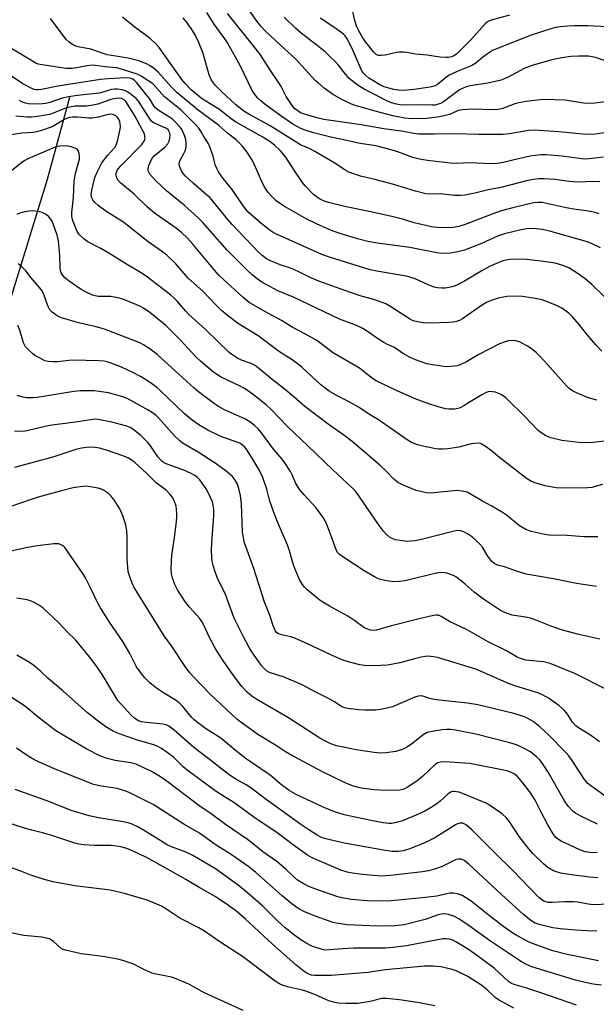
# Model space of a CAD drawing. Units: inches. Extents: x 1237764 to 1243764, y 497456 to 501457.
# Drawn here: x 1238378 to 1238574, y 500647 to 500981 of the extents above; entities that cross this region are included whole.
import ezdxf

# ---------------------------------------------------------------- set-up
doc = ezdxf.new("R2010")
doc.units = ezdxf.units.IN
doc.header["$MEASUREMENT"] = 0
doc.layers.add('HYDRO-Single Line Stream', color=4, linetype='Continuous')
doc.layers.add('Undefined', color=1, linetype='Continuous')

msp = doc.modelspace()

# ---------------------------------------------------------------- linework, layer by layer
at = {"layer": 'HYDRO-Single Line Stream'}
msp.add_lwpolyline([(1238395.09, 500954.83), (1238387.55, 500927.08), (1238374.5, 500884.84)], dxfattribs=at)
at = {"layer": 'Undefined'}
for points, elevation in [([(1238576.27, 500934.63), (1238571.42, 500934.07), (1238569.84, 500934.02), (1238562.13, 500935.02), (1238556.86, 500935.39), (1238555.12, 500935.42), (1238553.15, 500935.23), (1238551.44, 500934.96), (1238547.44, 500934.12), (1238542.21, 500932.84), (1238540.2, 500932.51), (1238538.19, 500932.44), (1238530.93, 500932.71), (1238526.43, 500932.54), (1238524.29, 500932.62), (1238516.52, 500933.5), (1238513.8, 500933.93), (1238511.64, 500934.57), (1238506.11, 500936.57), (1238502.14, 500937.75), (1238499.01, 500938.44), (1238493.09, 500939.4), (1238489.22, 500940.34), (1238483.74, 500941.41), (1238477.91, 500942.85), (1238475.45, 500943.63), (1238473.86, 500944.26), (1238472.11, 500945.17), (1238470.89, 500945.88), (1238468.64, 500947.37), (1238466.44, 500948.89), (1238461.32, 500952.65), (1238460.02, 500953.7), (1238459.01, 500954.68), (1238457.77, 500956.25), (1238457, 500957.47), (1238453.15, 500965.53), (1238448.66, 500973.43), (1238447.78, 500974.79), (1238444.17, 500979.77), (1238441.72, 500983.69)], 234), ([(1238578.69, 500953.64), (1238573.34, 500952.97), (1238571.26, 500952.85), (1238569.48, 500953), (1238563.31, 500953.94), (1238556.22, 500954.14), (1238554.79, 500954.06), (1238550.1, 500953.52), (1238547.55, 500953.1), (1238546.16, 500952.69), (1238541.81, 500951.07), (1238540.43, 500950.75), (1238538.71, 500950.66), (1238531.9, 500950.89), (1238528.42, 500950.68), (1238527.56, 500950.57), (1238526.76, 500950.35), (1238525.05, 500949.51), (1238524.03, 500949.11), (1238520.69, 500948.31), (1238516.39, 500947.78), (1238511.2, 500947.68), (1238508.9, 500947.87), (1238504.82, 500948.64), (1238498.85, 500950.21), (1238493.27, 500951.8), (1238491.6, 500952.31), (1238490.34, 500952.8), (1238487.32, 500954.29), (1238484.38, 500956.03), (1238482.71, 500957.12), (1238481.55, 500957.99), (1238479.53, 500959.68), (1238478.48, 500960.68), (1238471.9, 500967.84), (1238466.54, 500972.74), (1238461.62, 500977.38), (1238460.02, 500979.11), (1238458.77, 500980.64), (1238454.35, 500986.84)], 238), ([(1238544.44, 500982.81), (1238537.85, 500981.01), (1238536.92, 500980.53), (1238536.11, 500979.85), (1238531.22, 500974.37), (1238526.36, 500969.6), (1238525.46, 500969), (1238524.74, 500968.69), (1238523.73, 500968.47), (1238522.85, 500968.42), (1238520.77, 500968.54), (1238516.43, 500969.19), (1238512.53, 500969.57), (1238509.52, 500970.09), (1238508.44, 500970.19), (1238507.08, 500970.19), (1238506, 500970.08), (1238502.2, 500969.28), (1238500.82, 500969.08), (1238499.79, 500969.16), (1238499.18, 500969.48), (1238498.3, 500970.31), (1238495.62, 500973.59), (1238494.41, 500975.47), (1238492.99, 500977.91), (1238492.52, 500979.05), (1238491.93, 500980.98), (1238490.93, 500985.54)], 244), ([(1238575.23, 500903.89), (1238572.41, 500905.27), (1238571.05, 500905.82), (1238569.65, 500906.27), (1238558.43, 500909.48), (1238555.55, 500910.14), (1238552.48, 500910.45), (1238550.12, 500910.33), (1238548.37, 500910.04), (1238542.65, 500908.67), (1238540.3, 500907.91), (1238534.9, 500905.42), (1238529.12, 500903.13), (1238526.84, 500902.52), (1238524.23, 500902.08), (1238521.42, 500902.04), (1238519.7, 500902.18), (1238510.57, 500904.02), (1238499.66, 500905.48), (1238496.33, 500906.08), (1238492.78, 500906.97), (1238487.56, 500908.5), (1238484.56, 500909.57), (1238482.4, 500910.46), (1238478.93, 500911.99), (1238475.41, 500913.74), (1238468.23, 500917.82), (1238466.31, 500919.01), (1238465.27, 500919.81), (1238463.88, 500921.14), (1238462.56, 500922.7), (1238461.52, 500924.09), (1238460.43, 500926.06), (1238458.82, 500929.97), (1238457.17, 500933.56), (1238455.3, 500936.44), (1238453.74, 500938.5), (1238451.6, 500940.56), (1238448.85, 500942.63), (1238445.69, 500945.54), (1238438.25, 500950.9), (1238435.35, 500953.43), (1238431.61, 500956.49), (1238429.81, 500958.23), (1238425.06, 500963.58), (1238423.63, 500964.87), (1238422.48, 500965.66), (1238421.23, 500966.32), (1238418.63, 500967.28), (1238414.97, 500968.22), (1238409.36, 500969.1), (1238407.92, 500969.39), (1238406.52, 500969.8), (1238402.28, 500971.28), (1238398.04, 500972.06), (1238397.22, 500972.29), (1238396.46, 500972.64), (1238395.04, 500973.61), (1238393.97, 500974.57), (1238388.63, 500981.65)], 228), ([(1238574.78, 500915.47), (1238573.43, 500915.9), (1238571.22, 500916.39), (1238566.2, 500917.01), (1238563.64, 500917.42), (1238555.47, 500919.27), (1238554.02, 500919.32), (1238552.59, 500919.14), (1238545.51, 500917.43), (1238541.25, 500916.31), (1238539.03, 500915.56), (1238529.32, 500911.78), (1238527.21, 500911.12), (1238525.3, 500910.84), (1238521.73, 500910.66), (1238519.99, 500910.75), (1238517.97, 500911.08), (1238512.06, 500912.43), (1238508.07, 500913.63), (1238504.95, 500914.39), (1238497.32, 500916.09), (1238488.93, 500917.82), (1238482.96, 500919.24), (1238481.31, 500919.81), (1238479.98, 500920.47), (1238479.22, 500920.92), (1238477.91, 500922.04), (1238475.05, 500924.89), (1238474.16, 500926.08), (1238471.29, 500930.27), (1238468.46, 500934.68), (1238466.7, 500936.78), (1238464.61, 500938.69), (1238463.06, 500939.92), (1238460.72, 500941.48), (1238452.96, 500945.69), (1238451.21, 500946.76), (1238449.54, 500947.94), (1238445.99, 500950.78), (1238440.83, 500953.92), (1238439.78, 500954.63), (1238436.41, 500957.5), (1238434.36, 500959.66), (1238433.21, 500961.02), (1238425.56, 500971.84), (1238424.35, 500973.12), (1238422.42, 500974.91), (1238417.33, 500978.56), (1238413.13, 500982.09)], 230), ([(1238575.01, 500926.28), (1238572.99, 500926.34), (1238567.55, 500926.2), (1238564.61, 500926.44), (1238559.9, 500927.07), (1238556.19, 500927.3), (1238554.49, 500927.3), (1238552.55, 500927.08), (1238550.61, 500926.76), (1238541.45, 500924.34), (1238537.13, 500923.52), (1238532.65, 500922.44), (1238529.25, 500921.74), (1238527.79, 500921.64), (1238525.72, 500921.65), (1238520.9, 500922.16), (1238517.39, 500922.11), (1238516.06, 500922.22), (1238512.5, 500923.13), (1238505.16, 500925.35), (1238498.67, 500927.06), (1238493.82, 500928.22), (1238491.56, 500928.95), (1238489.9, 500929.58), (1238488.67, 500930.26), (1238485.15, 500932.58), (1238478.3, 500936.56), (1238476.51, 500937.54), (1238474.55, 500938.34), (1238473.52, 500938.87), (1238463.19, 500945.22), (1238455.96, 500949.22), (1238454.26, 500950.28), (1238451.57, 500952.36), (1238446.66, 500956.91), (1238444.69, 500958.99), (1238443.31, 500960.8), (1238442.79, 500961.72), (1238442.48, 500962.53), (1238440.29, 500970.15), (1238439.59, 500972.09), (1238438.96, 500973.54), (1238437.7, 500976.14), (1238436.83, 500977.64), (1238435.19, 500980.04), (1238433.64, 500981.89)], 232), ([(1238578.13, 500943.14), (1238573.47, 500942.42), (1238571.31, 500942.31), (1238569.3, 500942.43), (1238561.16, 500943.24), (1238554.47, 500943.72), (1238552.75, 500943.77), (1238550.87, 500943.64), (1238544.41, 500942.51), (1238542.23, 500942.3), (1238534.01, 500942.33), (1238525.98, 500942.56), (1238518.88, 500942.45), (1238513.54, 500942.46), (1238511.96, 500942.64), (1238508.41, 500943.35), (1238501.77, 500944.29), (1238494.06, 500945.56), (1238481.45, 500947.47), (1238479.06, 500947.99), (1238474.5, 500949.31), (1238473.48, 500949.72), (1238472.52, 500950.31), (1238471.49, 500951.17), (1238470.6, 500952.15), (1238468.63, 500955.22), (1238466.88, 500958.62), (1238466.15, 500959.89), (1238463.04, 500964.42), (1238459.89, 500969.3), (1238458.31, 500971.39), (1238448.69, 500983.34)], 236), ([(1238577.2, 500967.16), (1238573.58, 500968.41), (1238572.43, 500968.68), (1238571.25, 500968.84), (1238567.79, 500968.92), (1238565.21, 500968.76), (1238562.1, 500968.32), (1238558.75, 500967.64), (1238552.08, 500965.76), (1238549.4, 500964.68), (1238543.94, 500961.8), (1238542.64, 500961.2), (1238541.52, 500960.8), (1238537.03, 500959.76), (1238531.01, 500958.78), (1238529.66, 500958.45), (1238528.4, 500957.92), (1238527.43, 500957.42), (1238521.96, 500953.45), (1238520.94, 500952.87), (1238519.89, 500952.47), (1238519.21, 500952.33), (1238518.08, 500952.26), (1238513.1, 500952.35), (1238508.7, 500952.25), (1238507.22, 500952.34), (1238506.07, 500952.56), (1238504.38, 500953.06), (1238502.75, 500953.75), (1238495.07, 500957.71), (1238493.02, 500958.99), (1238490.03, 500961.34), (1238488.76, 500962.73), (1238486.34, 500965.82), (1238485.15, 500967.15), (1238483.92, 500968.37), (1238481.83, 500970.33), (1238480.18, 500971.75), (1238473.7, 500976.74), (1238471.93, 500978.22), (1238467.96, 500982.08)], 240), ([(1238579.69, 500978.75), (1238570.92, 500979.17), (1238566.44, 500979.16), (1238564.14, 500979.06), (1238561.7, 500978.82), (1238560.13, 500978.55), (1238558.43, 500978.1), (1238551.77, 500975.98), (1238540.27, 500971.54), (1238538.65, 500970.77), (1238536.97, 500969.7), (1238535.37, 500968.54), (1238532.99, 500966.55), (1238531.83, 500965.78), (1238530.6, 500965.23), (1238526.59, 500963.73), (1238523.94, 500962.42), (1238522.54, 500961.42), (1238519.95, 500959.28), (1238518.87, 500958.68), (1238517.47, 500958.35), (1238512.05, 500957.53), (1238508.44, 500957.26), (1238506.77, 500957.37), (1238505.11, 500957.59), (1238503.48, 500958.01), (1238501.89, 500958.54), (1238500.22, 500959.31), (1238498.54, 500960.25), (1238496.66, 500961.48), (1238495.39, 500962.51), (1238494.7, 500963.28), (1238494.17, 500964.14), (1238491.3, 500970.73), (1238489.41, 500974.64), (1238488.67, 500975.78), (1238488.11, 500976.35), (1238487.19, 500977.07), (1238484.79, 500978.77), (1238480.15, 500981.82)], 242), ([(1238576.55, 500887.42), (1238572.33, 500891.49), (1238570.06, 500893.36), (1238567.71, 500895.1), (1238564.58, 500897.08), (1238562.51, 500897.94), (1238559.84, 500898.7), (1238555.11, 500899.44), (1238550.11, 500899.98), (1238545.44, 500900.04), (1238544.58, 500899.97), (1238543.18, 500899.72), (1238542.08, 500899.45), (1238540.75, 500898.98), (1238537.58, 500897.53), (1238534.77, 500895.99), (1238529.12, 500892.64), (1238526.54, 500891.29), (1238525.27, 500890.8), (1238523.92, 500890.43), (1238522.52, 500890.21), (1238521.38, 500890.2), (1238519.98, 500890.32), (1238518.88, 500890.57), (1238516.75, 500891.41), (1238512.33, 500893.34), (1238509.9, 500894.13), (1238508, 500894.55), (1238499.34, 500895.99), (1238497.11, 500896.49), (1238483.67, 500900.58), (1238480.66, 500901.69), (1238465.39, 500908.51), (1238464.19, 500909.12), (1238462.86, 500910.03), (1238459.85, 500912.38), (1238455.65, 500916.15), (1238454.88, 500917.03), (1238453.82, 500918.43), (1238450.31, 500923.63), (1238447.28, 500927.41), (1238445.63, 500929.71), (1238445.1, 500930.77), (1238444.66, 500931.87), (1238443.74, 500935.32), (1238442.51, 500938.66), (1238442.11, 500939.43), (1238440.76, 500941.41), (1238439.76, 500943.25), (1238438.94, 500944.5), (1238437.99, 500945.58), (1238432.94, 500950.54), (1238427.37, 500955.14), (1238426.38, 500956.17), (1238423.88, 500959.04), (1238423.23, 500959.59), (1238422.05, 500960.41), (1238419.38, 500962.1), (1238418.1, 500962.74), (1238413.08, 500964.42), (1238411.18, 500964.88), (1238407.25, 500965.25), (1238403.89, 500965.73), (1238402.8, 500965.8), (1238401.12, 500965.64), (1238396.89, 500964.81), (1238395.78, 500964.72), (1238394.13, 500964.74), (1238392.44, 500964.93), (1238384.47, 500966.22), (1238383.68, 500966.51), (1238382.49, 500967.16), (1238374.09, 500972.31)], 226), ([(1238575.75, 500868.86), (1238573.72, 500870.99), (1238570.55, 500874.76), (1238568, 500877.95), (1238565.72, 500880.54), (1238564.48, 500881.73), (1238562.18, 500883.42), (1238560.34, 500884.35), (1238556.73, 500885.82), (1238555.32, 500886.32), (1238553.07, 500886.78), (1238548.8, 500887.46), (1238545.52, 500887.5), (1238543.45, 500887.36), (1238540.59, 500886.84), (1238538.12, 500886.05), (1238536.56, 500885.36), (1238534.84, 500884.37), (1238530.37, 500881.15), (1238528.43, 500879.84), (1238527.42, 500879.3), (1238526.38, 500878.94), (1238525.28, 500878.75), (1238523.86, 500878.64), (1238517.31, 500878.42), (1238515.12, 500878.5), (1238513.13, 500878.81), (1238511.71, 500879.2), (1238510.43, 500879.81), (1238504.17, 500883.94), (1238502.39, 500884.91), (1238498.69, 500886.25), (1238493.67, 500887.67), (1238490.48, 500888.71), (1238479.66, 500892.64), (1238477.02, 500893.78), (1238473.61, 500895.48), (1238470.75, 500896.76), (1238466.57, 500898.18), (1238463.26, 500899.48), (1238461.99, 500900.16), (1238460.42, 500901.34), (1238459.39, 500902.33), (1238450.34, 500911.76), (1238448.79, 500913.54), (1238443.89, 500919.57), (1238442.78, 500920.84), (1238441.63, 500921.92), (1238437.02, 500925.83), (1238434.51, 500928.17), (1238433.65, 500929.14), (1238433.1, 500930.02), (1238432.63, 500931), (1238432.4, 500931.75), (1238432.35, 500932.23), (1238432.46, 500933.02), (1238432.75, 500933.81), (1238433.9, 500935.88), (1238434.33, 500936.84), (1238434.57, 500937.6), (1238434.71, 500938.43), (1238434.74, 500939.54), (1238434.56, 500940.64), (1238434.17, 500941.98), (1238433.57, 500943.31), (1238432.96, 500944.31), (1238432.42, 500945.02), (1238431.02, 500946.56), (1238430.17, 500947.38), (1238428.48, 500948.57), (1238425.21, 500950.55), (1238424.4, 500951.21), (1238423.73, 500952.06), (1238422.2, 500954.49), (1238421.12, 500955.91), (1238417.96, 500959.8), (1238417.21, 500960.57), (1238416.58, 500961.04), (1238415.63, 500961.44), (1238414.26, 500961.58), (1238408.18, 500961.24), (1238405.57, 500961.01), (1238391.16, 500958.67), (1238385.56, 500957.61), (1238384.48, 500957.49), (1238383.79, 500957.5), (1238383.08, 500957.64), (1238382.29, 500957.94), (1238379.27, 500959.56), (1238375.46, 500962.1)], 224), ([(1238574.02, 500852.31), (1238572.01, 500852.83), (1238570.89, 500853.2), (1238567.08, 500854.77), (1238565.77, 500855.41), (1238564.65, 500856.22), (1238563.69, 500857.15), (1238557.34, 500864.36), (1238554.82, 500867.06), (1238553.59, 500868.26), (1238551.74, 500869.73), (1238550.52, 500870.53), (1238547.74, 500871.98), (1238546.5, 500872.43), (1238545.47, 500872.51), (1238544.04, 500872.36), (1238542.92, 500872.06), (1238541, 500871.33), (1238533.76, 500867.6), (1238529.75, 500865.24), (1238527.92, 500864.38), (1238526.58, 500863.94), (1238524.61, 500863.62), (1238522.89, 500863.57), (1238518.28, 500864.19), (1238516.29, 500864.55), (1238512.52, 500865.9), (1238510.41, 500866.87), (1238508.11, 500868.23), (1238505.33, 500870.06), (1238502.99, 500871.11), (1238501.74, 500871.82), (1238499.55, 500873.22), (1238495.9, 500875.81), (1238494.61, 500876.55), (1238492.43, 500877.53), (1238486.66, 500879.71), (1238471.33, 500887.05), (1238465.75, 500889.37), (1238460.39, 500892.21), (1238458.72, 500893.37), (1238457.19, 500894.62), (1238455.35, 500896.36), (1238448.56, 500903.11), (1238440.32, 500912.46), (1238438.76, 500914.09), (1238434.02, 500918.41), (1238427.99, 500923.22), (1238424.42, 500926.57), (1238422.37, 500928.85), (1238421.89, 500929.74), (1238421.79, 500930.19), (1238421.78, 500930.69), (1238422.06, 500931.78), (1238422.72, 500933.42), (1238423.28, 500934.43), (1238423.83, 500935.09), (1238427.49, 500938.07), (1238428.45, 500939.11), (1238428.91, 500940.06), (1238429.16, 500941.14), (1238429.23, 500942.18), (1238429.08, 500943.11), (1238428.64, 500943.85), (1238428.04, 500944.32), (1238426.73, 500944.98), (1238423.99, 500946.12), (1238423.49, 500946.41), (1238422.96, 500946.86), (1238421.88, 500948.31), (1238418.46, 500953.61), (1238417.67, 500954.49), (1238416.54, 500955.47), (1238415.13, 500956.57), (1238414.13, 500957.18), (1238413.02, 500957.49), (1238411.29, 500957.73), (1238410.42, 500957.75), (1238409.4, 500957.6), (1238406.4, 500956.66), (1238405.13, 500956.38), (1238397.78, 500955.59), (1238394.73, 500955.14), (1238392.66, 500954.62), (1238388.46, 500953.21), (1238387.05, 500952.85), (1238385.9, 500952.71), (1238383.5, 500952.65), (1238381.24, 500952.74), (1238380.2, 500952.94), (1238379.39, 500953.21), (1238378.13, 500953.83)], 222), ([(1238578.61, 500838.63), (1238572.69, 500837.96), (1238570.44, 500837.82), (1238567.91, 500837.88), (1238562.11, 500838.59), (1238558.44, 500839.54), (1238557.33, 500839.91), (1238556.56, 500840.27), (1238555.12, 500841.18), (1238554, 500842.09), (1238549.44, 500846.85), (1238543.29, 500852.97), (1238542.61, 500853.51), (1238541.44, 500854.21), (1238540.45, 500854.67), (1238539.67, 500854.92), (1238538.6, 500855.12), (1238537.79, 500855.16), (1238537.14, 500855.08), (1238536.48, 500854.88), (1238535.01, 500854.1), (1238531.1, 500851.64), (1238528.89, 500850.35), (1238527.64, 500849.69), (1238526.87, 500849.39), (1238525.76, 500849.2), (1238523.77, 500849.16), (1238522.64, 500849.34), (1238520.22, 500850.02), (1238516.73, 500851.14), (1238512.41, 500852.71), (1238506.53, 500855.3), (1238499.17, 500858.76), (1238497.91, 500859.58), (1238493.52, 500863.14), (1238484.38, 500868.41), (1238482.7, 500869.63), (1238479.97, 500871.82), (1238478.81, 500872.61), (1238475.21, 500874.67), (1238470.65, 500877.03), (1238466.98, 500879.31), (1238461.43, 500882.27), (1238456.07, 500885.41), (1238454.08, 500887.01), (1238447.35, 500893.12), (1238445.93, 500894.48), (1238444.25, 500896.35), (1238436.98, 500905.11), (1238435.1, 500907.17), (1238433.11, 500909.13), (1238431, 500910.83), (1238424.67, 500915.19), (1238423.29, 500916.23), (1238421.57, 500917.72), (1238417.04, 500922.05), (1238412.52, 500925.79), (1238411.54, 500926.88), (1238411.23, 500927.36), (1238411.02, 500927.86), (1238410.9, 500928.65), (1238410.92, 500929.18), (1238411.26, 500930.13), (1238411.69, 500930.77), (1238412.49, 500931.66), (1238419.65, 500938.91), (1238420.45, 500940.04), (1238420.7, 500940.75), (1238420.77, 500941.24), (1238420.71, 500941.75), (1238420.49, 500942.51), (1238419.78, 500944.05), (1238417.32, 500948.64), (1238415.05, 500952.31), (1238414.23, 500953.49), (1238413.68, 500954.07), (1238412.88, 500954.5), (1238412.15, 500954.61), (1238410.77, 500954.51), (1238409.14, 500954.2), (1238404.72, 500952.62), (1238403.03, 500952.23), (1238401.03, 500951.99), (1238396.89, 500951.88), (1238395.17, 500951.64), (1238393.52, 500951.14), (1238389.59, 500949.53), (1238388.33, 500949.16), (1238386.98, 500948.9), (1238384.18, 500948.47), (1238382.15, 500948.25), (1238380.71, 500948.26), (1238376.85, 500948.52)], 220), ([(1238575.96, 500823.63), (1238572.36, 500822.7), (1238570.89, 500822.51), (1238561.83, 500822.45), (1238560.2, 500822.52), (1238556.46, 500823.19), (1238553.42, 500824.07), (1238551.82, 500824.68), (1238550.14, 500825.68), (1238541.04, 500832.82), (1238538.15, 500835.23), (1238536.26, 500836.59), (1238535.03, 500837.33), (1238534.51, 500837.53), (1238533.96, 500837.63), (1238532.52, 500837.61), (1238531.39, 500837.4), (1238527.2, 500836.36), (1238523.5, 500835.76), (1238521.76, 500835.62), (1238520.28, 500835.68), (1238518.83, 500835.88), (1238514.57, 500836.73), (1238513.17, 500837.09), (1238511.14, 500837.96), (1238509.7, 500838.76), (1238499.9, 500845.54), (1238496.87, 500847.39), (1238493.33, 500849.79), (1238490, 500851.71), (1238486.2, 500853.62), (1238483.26, 500855.3), (1238481.8, 500856.33), (1238480.42, 500857.43), (1238473.92, 500863.43), (1238472.38, 500864.7), (1238471.01, 500865.66), (1238466.31, 500868.68), (1238459.16, 500874.05), (1238452.14, 500878.41), (1238448.02, 500881.54), (1238446.7, 500882.68), (1238444.6, 500884.73), (1238440.46, 500889.06), (1238435.27, 500893.78), (1238433.85, 500895.29), (1238431.19, 500898.5), (1238428.15, 500901.4), (1238426.36, 500902.77), (1238421.83, 500905.97), (1238413.49, 500912.54), (1238411.97, 500913.56), (1238407.44, 500916.33), (1238404.77, 500918.23), (1238403.74, 500919.24), (1238403.03, 500920.13), (1238402.66, 500920.85), (1238402.5, 500921.63), (1238402.51, 500922.42), (1238402.66, 500923.48), (1238403.74, 500927.71), (1238404.46, 500929.61), (1238406.07, 500932.74), (1238408, 500935.26), (1238410.43, 500937.94), (1238410.94, 500938.75), (1238411.4, 500940.08), (1238412.26, 500944.19), (1238412.36, 500945.08), (1238412.31, 500945.93), (1238412.14, 500946.77), (1238411.82, 500947.49), (1238411.38, 500948.13), (1238410.84, 500948.65), (1238410.13, 500949.01), (1238409.35, 500949.18), (1238408.22, 500949.09), (1238404.77, 500948.19), (1238402.77, 500947.87), (1238401.63, 500947.89), (1238397.77, 500948.25), (1238396.12, 500948.22), (1238395.05, 500948.06), (1238394.3, 500947.83), (1238393.38, 500947.41), (1238390.35, 500945.57), (1238389.18, 500944.96), (1238385.63, 500943.72), (1238383.94, 500943.22), (1238382.81, 500942.98), (1238378.89, 500942.75), (1238375.35, 500942.21)], 218), ([(1238574.33, 500805.93), (1238569.63, 500805.95), (1238564.01, 500806.41), (1238557.9, 500806.5), (1238555.85, 500806.81), (1238551.78, 500807.69), (1238549.98, 500808.45), (1238547.83, 500809.64), (1238543.34, 500813.22), (1238541.64, 500814.4), (1238538.12, 500816.45), (1238535.21, 500817.99), (1238531.42, 500820.32), (1238529.98, 500821.04), (1238528.35, 500821.45), (1238526.64, 500821.58), (1238518.59, 500820.79), (1238517.45, 500820.76), (1238516.27, 500820.89), (1238514.21, 500821.26), (1238512.78, 500821.66), (1238508.09, 500823.55), (1238506.55, 500824.33), (1238505.13, 500825.49), (1238502.79, 500827.96), (1238500.26, 500830.32), (1238491.01, 500838.21), (1238488.13, 500840.41), (1238483.28, 500843.8), (1238474.92, 500850.08), (1238471.36, 500853.26), (1238467.81, 500856.25), (1238463.88, 500859.27), (1238459.25, 500863.13), (1238458.04, 500863.97), (1238456.77, 500864.69), (1238453.5, 500865.85), (1238452.22, 500866.44), (1238450.81, 500867.31), (1238449.26, 500868.45), (1238441.15, 500876.31), (1238435.58, 500881.32), (1238434.57, 500882.39), (1238431.69, 500885.76), (1238430.76, 500886.7), (1238429.44, 500887.82), (1238421.57, 500894), (1238419.45, 500895.48), (1238414.8, 500898.09), (1238408.47, 500902.11), (1238405.75, 500903.68), (1238401.35, 500905.94), (1238399.93, 500906.92), (1238398.48, 500908.3), (1238398.13, 500908.74), (1238397.69, 500909.49), (1238396.34, 500912.78), (1238396.02, 500913.87), (1238395.91, 500914.72), (1238395.93, 500915.85), (1238396.48, 500920.94), (1238396.68, 500926.63), (1238397.22, 500929.6), (1238398.44, 500933.98), (1238398.52, 500934.82), (1238398.4, 500935.94), (1238398.05, 500936.94), (1238397.72, 500937.32), (1238397.27, 500937.61), (1238395.38, 500938.29), (1238393.77, 500938.52), (1238391.82, 500938.42), (1238390.25, 500938.04), (1238380.95, 500934.12), (1238379.96, 500933.56), (1238378.78, 500932.68), (1238375.53, 500930.12)], 216), ([(1238573.94, 500789.08), (1238567.13, 500790.14), (1238559.34, 500791.7), (1238550.09, 500793.31), (1238548.99, 500793.57), (1238547.06, 500794.18), (1238542.65, 500795.76), (1238540.32, 500796.29), (1238539.19, 500796.83), (1238538.4, 500797.57), (1238537.06, 500799.41), (1238535.21, 500802.41), (1238534.24, 500803.54), (1238532.99, 500804.82), (1238531.86, 500805.77), (1238530.15, 500806.93), (1238528.89, 500807.6), (1238527.85, 500807.97), (1238526.81, 500808.07), (1238525.66, 500807.88), (1238514.55, 500805), (1238512.33, 500804.56), (1238510.85, 500804.41), (1238509.67, 500804.38), (1238507.3, 500804.65), (1238505.55, 500804.96), (1238504.55, 500805.32), (1238503.65, 500805.85), (1238502.58, 500806.81), (1238501.61, 500807.87), (1238499.95, 500810.12), (1238493.31, 500819.81), (1238492.1, 500821.36), (1238491.17, 500822.39), (1238484.32, 500828.75), (1238476.01, 500836.83), (1238469.07, 500843.36), (1238463.42, 500849.22), (1238461.95, 500850.56), (1238458.98, 500852.97), (1238456.2, 500855.03), (1238454.3, 500856.3), (1238453.03, 500856.97), (1238446.58, 500860.09), (1238445.31, 500860.83), (1238444.12, 500861.69), (1238439.58, 500865.43), (1238437.93, 500866.93), (1238432.94, 500872.34), (1238427.75, 500877.55), (1238422.38, 500881.95), (1238420.24, 500883.43), (1238418.95, 500884.12), (1238416.25, 500885.31), (1238413.19, 500886.45), (1238411.49, 500886.98), (1238410.33, 500887.22), (1238409.16, 500887.36), (1238404.92, 500887.41), (1238403.77, 500887.63), (1238402.93, 500887.9), (1238400.76, 500888.87), (1238399.02, 500889.83), (1238394.94, 500892.63), (1238393.55, 500893.68), (1238393.01, 500894.25), (1238392.58, 500894.87), (1238392.32, 500895.39), (1238392.08, 500896.17), (1238391.93, 500897.26), (1238391.85, 500901.26), (1238391.36, 500906.31), (1238390.94, 500908.18), (1238390.19, 500910.08), (1238389.22, 500912.9), (1238388.79, 500913.59), (1238388.04, 500914.42), (1238387.21, 500915.16), (1238386.53, 500915.58), (1238385.82, 500915.91), (1238385.05, 500916.14), (1238382.75, 500916.42), (1238381.39, 500916.35), (1238379.79, 500916.08), (1238378.22, 500915.61), (1238377.24, 500915.16)], 214), ([(1238575.04, 500771.23), (1238567.9, 500772.77), (1238562.32, 500774.26), (1238558.78, 500775.54), (1238553.12, 500777.78), (1238551.49, 500778.33), (1238549.87, 500778.7), (1238545.3, 500779.38), (1238543.34, 500780.02), (1238541.99, 500780.61), (1238540.96, 500781.19), (1238535.54, 500784.75), (1238532.38, 500787.15), (1238529.31, 500789.9), (1238526.39, 500792.27), (1238525.39, 500792.83), (1238523.44, 500793.52), (1238522.58, 500793.72), (1238521.8, 500793.81), (1238520.07, 500793.75), (1238508.93, 500791.05), (1238506.97, 500790.78), (1238505.01, 500790.69), (1238502.08, 500791.07), (1238500.17, 500791.62), (1238498.62, 500792.31), (1238495.1, 500794.36), (1238488.14, 500798.88), (1238486.75, 500799.92), (1238486.05, 500800.66), (1238485.44, 500801.86), (1238484.01, 500805.94), (1238482.26, 500810.4), (1238481.76, 500811.49), (1238481.14, 500812.5), (1238478.69, 500815.86), (1238474.67, 500820.15), (1238473.22, 500821.81), (1238471.85, 500824.02), (1238470.63, 500826.91), (1238470.05, 500828.12), (1238468.17, 500831.05), (1238467.27, 500832.24), (1238464.36, 500835.62), (1238460.28, 500841.2), (1238459.18, 500842.43), (1238457.73, 500843.79), (1238456.24, 500844.95), (1238454.6, 500845.93), (1238449.9, 500847.96), (1238447.48, 500849.1), (1238445.68, 500850.06), (1238444.25, 500851.01), (1238438.84, 500855.09), (1238437.23, 500856.4), (1238424.89, 500867.74), (1238422.37, 500869.67), (1238420.17, 500871.05), (1238418.94, 500871.68), (1238417.52, 500872.29), (1238406.94, 500876.32), (1238403.71, 500877.26), (1238398.71, 500878.35), (1238397, 500878.8), (1238392.41, 500880.21), (1238391.58, 500880.55), (1238390.59, 500881.13), (1238389.21, 500882.14), (1238388.44, 500882.94), (1238387.77, 500884.19), (1238386.43, 500888.05), (1238385.78, 500889.33), (1238384.94, 500890.49), (1238382.13, 500893.74), (1238380.25, 500896.09), (1238378.81, 500897.54), (1238377.68, 500898.43)], 212), ([(1238577.05, 500754.26), (1238566.81, 500759.44), (1238558.15, 500762.94), (1238556.83, 500763.35), (1238555.76, 500763.59), (1238549.92, 500764.12), (1238549.1, 500764.29), (1238548.07, 500764.65), (1238547.03, 500765.17), (1238543.17, 500767.37), (1238537.15, 500770.27), (1238530.04, 500774.34), (1238523.99, 500777.25), (1238521.2, 500778.92), (1238520.25, 500779.32), (1238519.41, 500779.38), (1238518.57, 500779.27), (1238513.3, 500778.06), (1238504.34, 500775.72), (1238499.18, 500774.24), (1238498.09, 500774.16), (1238497.28, 500774.28), (1238495.96, 500774.73), (1238494.95, 500775.21), (1238491.92, 500777.48), (1238489.49, 500779.07), (1238483.33, 500782.39), (1238480.13, 500784.39), (1238475.7, 500787.95), (1238474.79, 500788.9), (1238474.15, 500789.78), (1238473.18, 500791.48), (1238471.61, 500795.15), (1238471.04, 500796.76), (1238469.77, 500801.14), (1238469.14, 500802.91), (1238465.7, 500810.97), (1238464.69, 500813.57), (1238463.11, 500818.01), (1238462.11, 500822.13), (1238460.58, 500826.34), (1238459.27, 500829.01), (1238457.29, 500832.29), (1238454.99, 500835.72), (1238454.45, 500836.4), (1238453.81, 500837.02), (1238453.11, 500837.54), (1238452.32, 500837.92), (1238447.36, 500839.64), (1238445.76, 500840.3), (1238442.07, 500842.12), (1238438.98, 500843.92), (1238436.72, 500845.49), (1238434.08, 500847.68), (1238425.88, 500855.51), (1238424.73, 500856.5), (1238423.32, 500857.58), (1238420.93, 500859.29), (1238419.18, 500860.32), (1238416.62, 500861.66), (1238412.7, 500863.39), (1238408.88, 500864.95), (1238407.88, 500865.26), (1238406.81, 500865.47), (1238405.09, 500865.58), (1238396.38, 500865.78), (1238394.83, 500865.7), (1238391, 500865.22), (1238389.54, 500865.21), (1238387.85, 500865.4), (1238386.75, 500865.65), (1238385.95, 500865.99), (1238384.64, 500866.67), (1238383.38, 500867.43), (1238382.68, 500867.95), (1238381.17, 500869.31), (1238380.2, 500870.37), (1238379.47, 500871.71), (1238378.22, 500875.95), (1238377.58, 500877.53)], 210), ([(1238574.9, 500736.39), (1238571.85, 500738.65), (1238567.83, 500741.17), (1238566.88, 500741.87), (1238565.81, 500743.07), (1238564.09, 500745.76), (1238563.11, 500747.02), (1238561.12, 500748.71), (1238558.8, 500750.49), (1238557.84, 500751.14), (1238555.55, 500752.36), (1238553.98, 500753.07), (1238546.19, 500755.43), (1238544.02, 500756.2), (1238532.92, 500761.07), (1238519.95, 500764.98), (1238518.55, 500765.28), (1238516.8, 500765.44), (1238515.93, 500765.4), (1238514.46, 500765.15), (1238512.15, 500764.6), (1238507.17, 500763.24), (1238502.96, 500762.45), (1238500.73, 500762.29), (1238497.16, 500762.21), (1238495.23, 500762.3), (1238493.6, 500762.54), (1238491.06, 500763.18), (1238488.19, 500764.05), (1238486.82, 500764.54), (1238483.8, 500765.89), (1238475.88, 500769.7), (1238471.58, 500771.57), (1238470.25, 500772), (1238467.05, 500772.7), (1238465.79, 500773.16), (1238465.39, 500773.49), (1238464.91, 500774.17), (1238464.05, 500776.04), (1238463.14, 500778.99), (1238461.2, 500784.13), (1238460.09, 500787.37), (1238457.63, 500795.22), (1238454.52, 500803.88), (1238454.12, 500805.59), (1238453.83, 500807.62), (1238453.42, 500817.15), (1238453.14, 500819.95), (1238452.56, 500822.31), (1238451.95, 500824.03), (1238451.34, 500825.17), (1238450.37, 500826.38), (1238448.28, 500828.17), (1238444.86, 500830.71), (1238438.74, 500834.59), (1238433.72, 500837.6), (1238432.52, 500838.42), (1238430.71, 500840.21), (1238425.31, 500846.22), (1238424.45, 500847.04), (1238423.29, 500847.98), (1238421.8, 500848.91), (1238416.41, 500851.91), (1238414.91, 500852.67), (1238413.57, 500853.23), (1238411.66, 500853.83), (1238408.34, 500854.7), (1238405.18, 500855.25), (1238403.45, 500855.41), (1238398.86, 500855.4), (1238396.61, 500855.23), (1238386.99, 500853.62), (1238384.08, 500853.2), (1238382.61, 500853.06), (1238380.54, 500853.1), (1238379.37, 500853.26), (1238377.38, 500853.87)], 208), ([(1238577.21, 500717.73), (1238572.32, 500721.26), (1238570.95, 500722.34), (1238569.82, 500723.62), (1238565.64, 500730.06), (1238564.47, 500731.66), (1238563.58, 500732.7), (1238557.6, 500738.82), (1238554.7, 500741.52), (1238552.37, 500743.37), (1238550.82, 500744.27), (1238549.47, 500744.87), (1238545.85, 500746.01), (1238533.61, 500748.94), (1238530.19, 500749.5), (1238519.57, 500750.63), (1238517.66, 500751.04), (1238515.02, 500751.88), (1238514.19, 500751.98), (1238513.36, 500751.93), (1238512.27, 500751.6), (1238504.72, 500748.27), (1238503.29, 500747.9), (1238500.67, 500747.39), (1238498.94, 500747.18), (1238495.26, 500747.14), (1238493.26, 500747.27), (1238489.55, 500747.67), (1238488.49, 500747.93), (1238487.51, 500748.33), (1238484.98, 500749.99), (1238483.47, 500750.86), (1238478.45, 500753.4), (1238474.05, 500755.74), (1238467.94, 500758.34), (1238462.91, 500759.98), (1238461.94, 500760.5), (1238461.12, 500761.3), (1238460.18, 500762.43), (1238456.97, 500766.9), (1238456.04, 500768.38), (1238454.1, 500771.98), (1238451.01, 500778.38), (1238448, 500786.32), (1238445.25, 500792.14), (1238444.53, 500794.01), (1238443.86, 500796.18), (1238443.53, 500797.55), (1238443.39, 500798.97), (1238443.3, 500801.55), (1238443.36, 500803.86), (1238444.09, 500813.01), (1238444.1, 500815.33), (1238443.89, 500816.68), (1238443.58, 500817.76), (1238442.29, 500820.69), (1238441.47, 500822.21), (1238439.33, 500825.24), (1238438.53, 500826.04), (1238437.63, 500826.72), (1238436.33, 500827.41), (1238433.89, 500828.5), (1238428.21, 500830.58), (1238427.24, 500831.06), (1238426.57, 500831.51), (1238425.98, 500832.06), (1238425.09, 500833.08), (1238422.53, 500836.8), (1238421.64, 500837.88), (1238419.26, 500840.26), (1238416.61, 500842.39), (1238415.63, 500842.98), (1238414.57, 500843.44), (1238409.48, 500844.77), (1238404.81, 500845.72), (1238403.94, 500845.79), (1238403.06, 500845.75), (1238397.17, 500844.84), (1238388.36, 500843.62), (1238386.38, 500843.25), (1238380, 500841.8), (1238378.53, 500841.67), (1238376.46, 500841.72)], 206), ([(1238574.22, 500708.49), (1238568.39, 500711.35), (1238566.84, 500712.22), (1238565.98, 500712.84), (1238564.3, 500714.62), (1238563.02, 500716.41), (1238557.49, 500726.09), (1238555.82, 500728.79), (1238554.79, 500730.16), (1238553.58, 500731.39), (1238551.48, 500732.99), (1238548.87, 500734.39), (1238546.73, 500735.38), (1238544.51, 500736.07), (1238532.98, 500739.01), (1238526.07, 500740.33), (1238524.32, 500740.55), (1238522.98, 500740.6), (1238521.59, 500740.47), (1238518.1, 500739.93), (1238516.96, 500739.7), (1238516.23, 500739.46), (1238515.08, 500738.74), (1238511.57, 500735.94), (1238509.84, 500734.77), (1238508.28, 500733.98), (1238505.82, 500733.16), (1238502.59, 500732.7), (1238500.53, 500732.6), (1238498.47, 500732.83), (1238492.31, 500733.76), (1238488.02, 500734.58), (1238485.69, 500735.12), (1238483.78, 500735.79), (1238481.96, 500736.61), (1238479.99, 500737.69), (1238478.09, 500738.85), (1238469.36, 500744.53), (1238458.62, 500750.82), (1238456.91, 500751.94), (1238455.37, 500753.22), (1238453.58, 500755.17), (1238450.7, 500758.95), (1238447.3, 500763.72), (1238445.39, 500766.67), (1238444.36, 500768.43), (1238442.51, 500772.01), (1238440.69, 500775.92), (1238440.01, 500777.17), (1238439.17, 500778.33), (1238435.81, 500782.09), (1238434.21, 500784.06), (1238431.72, 500787.93), (1238430.8, 500789.73), (1238430.04, 500791.97), (1238429.69, 500793.39), (1238429.61, 500794.83), (1238429.66, 500797.73), (1238429.79, 500799.76), (1238430.67, 500805.53), (1238431.35, 500811.09), (1238431.48, 500812.55), (1238431.49, 500813.72), (1238431.43, 500815.17), (1238431.25, 500816.3), (1238430.74, 500817.87), (1238430.15, 500819.11), (1238429.29, 500820.25), (1238427.91, 500821.7), (1238424.59, 500824.14), (1238421.21, 500827.48), (1238417.21, 500831.1), (1238416.05, 500832.04), (1238414.85, 500832.75), (1238413.52, 500833.32), (1238407.27, 500835.42), (1238405.32, 500835.96), (1238403.68, 500836.23), (1238402.25, 500836.3), (1238400.83, 500836.25), (1238399.21, 500836), (1238397.28, 500835.49), (1238389.8, 500833.09), (1238376.39, 500829.42)], 204), ([(1238574.16, 500698.92), (1238572.76, 500698.83), (1238571.65, 500698.85), (1238570.12, 500699.13), (1238568.31, 500699.82), (1238561.98, 500702.76), (1238560.72, 500703.49), (1238559.98, 500704.12), (1238559.17, 500705.24), (1238557.42, 500708.29), (1238554.97, 500712.83), (1238553.05, 500716.69), (1238551.55, 500719.16), (1238548.96, 500722.57), (1238547.1, 500724.68), (1238546.03, 500725.56), (1238544.53, 500726.3), (1238543.47, 500726.58), (1238530.98, 500729.06), (1238522.46, 500729.6), (1238521.14, 500729.58), (1238520.13, 500729.28), (1238519.18, 500728.71), (1238514.83, 500724.66), (1238512.91, 500723.11), (1238509.75, 500721), (1238508.98, 500720.58), (1238508.21, 500720.3), (1238507.15, 500720.02), (1238506.02, 500719.88), (1238500.67, 500719.99), (1238498.31, 500720.12), (1238494.18, 500720.68), (1238493.04, 500720.94), (1238491.11, 500721.54), (1238488.67, 500722.51), (1238480.89, 500726.3), (1238469.7, 500732.25), (1238468.43, 500732.99), (1238464.98, 500735.28), (1238458.95, 500738.94), (1238453.69, 500742.74), (1238451.89, 500744.15), (1238450.14, 500745.66), (1238442.79, 500752.56), (1238437.24, 500758.35), (1238435.92, 500759.84), (1238434.38, 500761.91), (1238429.74, 500768.97), (1238427.27, 500772.32), (1238418.15, 500786.94), (1238416.98, 500788.94), (1238416.32, 500790.27), (1238415.41, 500792.74), (1238415.03, 500794.15), (1238414.64, 500798.31), (1238414.63, 500806.12), (1238414.54, 500807.84), (1238414.2, 500810.01), (1238413.15, 500813.06), (1238412.51, 500814.69), (1238411.97, 500815.73), (1238410.21, 500818.43), (1238409.17, 500819.83), (1238408.32, 500820.61), (1238406.66, 500821.75), (1238405.89, 500822.14), (1238404.78, 500822.46), (1238402.18, 500822.91), (1238400.73, 500823.06), (1238398.68, 500822.92), (1238396.38, 500822.56), (1238391.98, 500821.45), (1238384.51, 500819.33), (1238381.75, 500818.46), (1238375.23, 500816.2)], 202), ([(1238574.4, 500690.32), (1238571.57, 500690.58), (1238565.45, 500691.35), (1238561.77, 500691.92), (1238560.66, 500692.22), (1238559.31, 500692.73), (1238557.42, 500693.87), (1238555.88, 500695.11), (1238552.34, 500698.59), (1238550.96, 500700.1), (1238547.71, 500704.28), (1238544.56, 500709.24), (1238543.25, 500710.72), (1238542.01, 500711.88), (1238537.99, 500714.77), (1238536.5, 500715.68), (1238527.26, 500719.3), (1238526.42, 500719.5), (1238525.59, 500719.59), (1238525.08, 500719.54), (1238524.42, 500719.33), (1238523.48, 500718.69), (1238520.88, 500716.32), (1238519.76, 500715.43), (1238517.63, 500714), (1238515.64, 500712.92), (1238512.95, 500711.64), (1238508.09, 500709.61), (1238505.49, 500708.94), (1238504.31, 500708.77), (1238503.56, 500708.74), (1238501.57, 500708.97), (1238497.36, 500709.75), (1238488.81, 500711.55), (1238485.69, 500712.44), (1238483.83, 500713.15), (1238480.97, 500714.4), (1238472.05, 500718.56), (1238469.64, 500719.9), (1238466.55, 500722.15), (1238463.78, 500724.68), (1238462.9, 500725.39), (1238454.74, 500730.84), (1238450.66, 500734.12), (1238446.42, 500737.71), (1238441.28, 500740.96), (1238438.93, 500742.58), (1238437.43, 500743.84), (1238436.62, 500744.63), (1238435.32, 500746.14), (1238433.54, 500748.45), (1238432.42, 500749.57), (1238431.26, 500750.42), (1238426.96, 500753.03), (1238424.61, 500754.58), (1238422.35, 500756.46), (1238420.62, 500758.08), (1238419.36, 500759.7), (1238417.86, 500761.9), (1238415.52, 500766.33), (1238413.2, 500770.42), (1238408.7, 500776.95), (1238405.58, 500781.85), (1238404.76, 500783.39), (1238402.13, 500788.9), (1238400.52, 500792.01), (1238399.64, 500793.51), (1238393.48, 500802.25), (1238392.67, 500803.01), (1238391.96, 500803.38), (1238391.45, 500803.53), (1238390.61, 500803.59), (1238389.74, 500803.54), (1238384.19, 500802.89), (1238380.99, 500802.35), (1238371.58, 500800.26)], 200), ([(1238580.74, 500681.51), (1238572.84, 500681.2), (1238571.11, 500681.37), (1238567.61, 500682.03), (1238566.13, 500682.16), (1238563.14, 500682.23), (1238558.85, 500681.97), (1238557.48, 500681.99), (1238556.81, 500682.12), (1238556.01, 500682.45), (1238555.28, 500682.93), (1238554.39, 500683.69), (1238545.31, 500693.01), (1238539.68, 500698.51), (1238531.58, 500706.62), (1238529.78, 500708.16), (1238529.04, 500708.61), (1238528.52, 500708.81), (1238527.97, 500708.87), (1238527.49, 500708.82), (1238526.77, 500708.61), (1238526.06, 500708.28), (1238519.1, 500703.92), (1238515.67, 500702.19), (1238510.26, 500699.99), (1238508.34, 500699.5), (1238506.68, 500699.25), (1238504.47, 500699.26), (1238501.6, 500699.64), (1238488.34, 500702.01), (1238481.66, 500703.66), (1238480.36, 500704.11), (1238479.13, 500704.73), (1238476.28, 500706.53), (1238473.6, 500708.4), (1238461.87, 500716.88), (1238456.26, 500721.05), (1238455.04, 500721.81), (1238451.51, 500723.73), (1238449.61, 500725.03), (1238446.82, 500727.12), (1238442.46, 500730.59), (1238437.23, 500734.55), (1238430.56, 500740.36), (1238428.79, 500741.7), (1238427.89, 500742.14), (1238426.85, 500742.41), (1238421.17, 500742.92), (1238419.51, 500743.19), (1238418.48, 500743.54), (1238417.27, 500744.32), (1238416.03, 500745.51), (1238413.5, 500748.17), (1238411.54, 500750.47), (1238410.44, 500752.08), (1238406.38, 500758.87), (1238404.35, 500761.96), (1238401.85, 500765.26), (1238397.25, 500770.85), (1238394.35, 500773.75), (1238391.48, 500776.79), (1238386.16, 500781.75), (1238384.97, 500782.6), (1238382.92, 500783.76), (1238381.86, 500784.24), (1238380.74, 500784.54), (1238377.27, 500785.13)], 198), ([(1238574.08, 500672.31), (1238572.35, 500672.24), (1238565.39, 500672.63), (1238561.63, 500673.02), (1238559.04, 500673.41), (1238554.5, 500674.52), (1238553.13, 500674.99), (1238551.64, 500675.82), (1238549.31, 500677.76), (1238541.67, 500684.68), (1238530.62, 500694.93), (1238529.03, 500696.19), (1238528.06, 500696.6), (1238527.05, 500696.69), (1238526.25, 500696.5), (1238521.54, 500694.19), (1238518.59, 500693.16), (1238516.93, 500692.71), (1238514.89, 500692.39), (1238504.07, 500691.11), (1238501.35, 500690.91), (1238499.58, 500691), (1238494.54, 500691.47), (1238490.99, 500691.91), (1238489.31, 500692.26), (1238487.14, 500692.94), (1238480.65, 500695.76), (1238477.4, 500697.07), (1238475.87, 500698.02), (1238471.87, 500700.84), (1238465.58, 500705.58), (1238457.7, 500710.83), (1238450.89, 500715.81), (1238449.21, 500716.91), (1238446.06, 500718.81), (1238444.87, 500719.63), (1238435.05, 500726.79), (1238433.67, 500727.97), (1238430.35, 500731.19), (1238428.22, 500732.82), (1238426.27, 500734.18), (1238425.02, 500734.83), (1238423.69, 500735.35), (1238418.55, 500736.87), (1238411.9, 500739.12), (1238409.87, 500740.02), (1238407.4, 500741.51), (1238404.32, 500743.73), (1238401.22, 500746.29), (1238392.87, 500753.71), (1238387.82, 500757.85), (1238385.21, 500760.37), (1238383, 500762.33), (1238381.55, 500763.32), (1238377.23, 500765.84)], 196), ([(1238574.58, 500662.21), (1238563.97, 500664.36), (1238559.06, 500665.57), (1238552.76, 500667.81), (1238550.88, 500668.63), (1238546.71, 500670.86), (1238545.2, 500671.75), (1238542.96, 500673.35), (1238537.64, 500677.42), (1238531.37, 500682.43), (1238528.61, 500684.19), (1238527.81, 500684.54), (1238526.7, 500684.87), (1238525.29, 500685.14), (1238524.17, 500685.11), (1238523.09, 500684.93), (1238519.76, 500684.15), (1238517.78, 500683.84), (1238514.71, 500683.48), (1238504.24, 500682.5), (1238501.71, 500682.4), (1238496.12, 500682.56), (1238490.76, 500682.94), (1238487.48, 500683.52), (1238485.79, 500684.03), (1238478.73, 500686.42), (1238476.31, 500687.38), (1238474.33, 500688.37), (1238472.49, 500689.54), (1238471.47, 500690.4), (1238468.63, 500693.17), (1238465.5, 500695.84), (1238460.71, 500699.14), (1238457.5, 500701.76), (1238455.51, 500703.28), (1238448.06, 500708.36), (1238442.69, 500712.34), (1238439.48, 500714.45), (1238427.83, 500723.27), (1238425.61, 500724.8), (1238422.87, 500726.32), (1238417.75, 500728.8), (1238415.92, 500729.31), (1238410.61, 500730.08), (1238407.88, 500730.72), (1238405.36, 500731.7), (1238401.01, 500733.93), (1238390.44, 500740.15), (1238383.89, 500745.21), (1238380.15, 500748.35), (1238374.43, 500752.17)], 194), ([(1238575.61, 500653.94), (1238572.76, 500654.3), (1238570.02, 500654.83), (1238566.78, 500655.62), (1238552.01, 500660.19), (1238550.15, 500660.89), (1238548.5, 500661.88), (1238537.66, 500669.1), (1238530.75, 500674), (1238527.19, 500676.43), (1238525.53, 500677.32), (1238523.69, 500677.92), (1238522.35, 500678.14), (1238521.28, 500678.02), (1238520.19, 500677.71), (1238515.81, 500676.18), (1238508.61, 500674.43), (1238505.56, 500674.02), (1238501.48, 500673.87), (1238497.05, 500674), (1238489.32, 500674.42), (1238487.86, 500674.55), (1238486.22, 500674.81), (1238484.6, 500675.17), (1238481.57, 500676.18), (1238479.12, 500677.07), (1238474.86, 500678.79), (1238472.93, 500679.75), (1238470.61, 500681.39), (1238467.22, 500684.26), (1238458.34, 500692.1), (1238455.97, 500693.99), (1238451.9, 500696.91), (1238449.95, 500698.23), (1238444.48, 500701.61), (1238439.25, 500705.46), (1238433.89, 500708.56), (1238423.47, 500715.17), (1238418.73, 500717.59), (1238415.35, 500719.22), (1238413.89, 500719.84), (1238411.25, 500720.57), (1238405.92, 500721.35), (1238403.23, 500722.01), (1238390.05, 500727.23), (1238384.56, 500729.63), (1238382.98, 500730.42), (1238381.1, 500731.51), (1238377.07, 500734.28)], 192), ([(1238567.16, 500647.1), (1238555.05, 500651.32), (1238550.23, 500652.9), (1238546.32, 500653.99), (1238545.03, 500654.5), (1238544.07, 500655.22), (1238539.33, 500659.62), (1238532.78, 500664.45), (1238530.16, 500666.2), (1238526.16, 500668.63), (1238525.14, 500669.17), (1238524.04, 500669.52), (1238522.91, 500669.68), (1238521.77, 500669.62), (1238509.44, 500667.24), (1238504.82, 500666.64), (1238502.33, 500666.42), (1238496.72, 500666.51), (1238491.49, 500666.45), (1238487.73, 500666.29), (1238483.34, 500665.87), (1238482.17, 500665.83), (1238481.3, 500665.93), (1238480.44, 500666.14), (1238477.34, 500667.17), (1238475.35, 500668.11), (1238473.89, 500669.03), (1238471.52, 500670.71), (1238468.28, 500673.33), (1238465.76, 500675.59), (1238460.65, 500680.75), (1238455.49, 500685.28), (1238452.77, 500687.43), (1238444.59, 500693.32), (1238436.98, 500697.85), (1238434.36, 500699.15), (1238429.71, 500700.87), (1238428.23, 500701.54), (1238421.37, 500705.85), (1238418.33, 500707.58), (1238416.38, 500708.49), (1238415.01, 500708.91), (1238412.76, 500709.45), (1238404.91, 500710.68), (1238401.78, 500711.33), (1238399.83, 500711.86), (1238395.68, 500713.14), (1238388.07, 500716.2), (1238376.67, 500720.28)], 190), ([(1238545.88, 500646.13), (1238540.67, 500648.98), (1238539.58, 500649.76), (1238536.69, 500652.44), (1238535.02, 500653.83), (1238530.25, 500656.9), (1238526.3, 500658.77), (1238524.9, 500659.23), (1238522.61, 500659.84), (1238521.15, 500660.1), (1238518.46, 500660.34), (1238516.98, 500660.39), (1238515.53, 500660.32), (1238502.36, 500659.07), (1238496.33, 500658.22), (1238483.92, 500657.17), (1238478.28, 500657.21), (1238477.22, 500657.36), (1238476.29, 500657.65), (1238475.63, 500657.98), (1238474.73, 500658.58), (1238471.91, 500660.83), (1238463.96, 500667.82), (1238454.68, 500676.45), (1238451.96, 500678.78), (1238449.01, 500680.97), (1238444.48, 500683.98), (1238439.37, 500686.91), (1238434.59, 500689.78), (1238427.8, 500693.64), (1238421.85, 500696.85), (1238417.96, 500698.78), (1238416.13, 500699.61), (1238414.5, 500700.22), (1238412.49, 500700.79), (1238411.03, 500701.07), (1238409.24, 500701.24), (1238403.52, 500701.27), (1238399.99, 500701.49), (1238398.28, 500701.7), (1238396.89, 500702.09), (1238388.77, 500704.79), (1238385.96, 500705.61), (1238382.32, 500706.45), (1238380.13, 500707.05), (1238373.8, 500709.06)], 188), ([(1238519.03, 500646.94), (1238513.88, 500647.88), (1238507.07, 500648.91), (1238502.53, 500649.44), (1238501.12, 500649.35), (1238497.06, 500648.35), (1238492.98, 500647.76), (1238488.91, 500647.71), (1238486.3, 500647.82), (1238484.66, 500648.16), (1238483.07, 500648.64), (1238478.6, 500650.69), (1238475.25, 500651.89), (1238474.11, 500652.2), (1238469.04, 500653.31), (1238467.6, 500653.76), (1238466.34, 500654.4), (1238464.9, 500655.3), (1238453.77, 500663.64), (1238446.13, 500668.66), (1238440.96, 500672.2), (1238438.93, 500673.39), (1238432.58, 500676.64), (1238427.4, 500680.07), (1238426.32, 500680.72), (1238424.75, 500681.43), (1238421.42, 500682.74), (1238413.73, 500684.95), (1238408.88, 500686.14), (1238396.91, 500687.58), (1238389.59, 500688.97), (1238386.47, 500689.8), (1238381.96, 500691.18), (1238378.58, 500692.55), (1238372.98, 500694.56)], 186), ([(1238454.07, 500645.34), (1238441.08, 500651.21), (1238439.78, 500651.88), (1238436.05, 500654.02), (1238434.56, 500654.75), (1238431.34, 500656.02), (1238429.7, 500656.58), (1238426.86, 500657.24), (1238423.96, 500657.75), (1238423.14, 500657.99), (1238420.31, 500659.2), (1238416.97, 500661), (1238413.22, 500662.31), (1238411.54, 500662.72), (1238406.41, 500663.67), (1238399, 500664.59), (1238393.76, 500665.77), (1238392.93, 500666.05), (1238392.2, 500666.48), (1238389.82, 500668.58), (1238388.96, 500669.21), (1238388.27, 500669.58), (1238387.18, 500669.91), (1238385.74, 500670.14), (1238379.6, 500670.81), (1238371.28, 500672.48)], 184)]:
    msp.add_lwpolyline(points, dxfattribs=dict(at, elevation=elevation))

doc.saveas('drawing.dxf')
